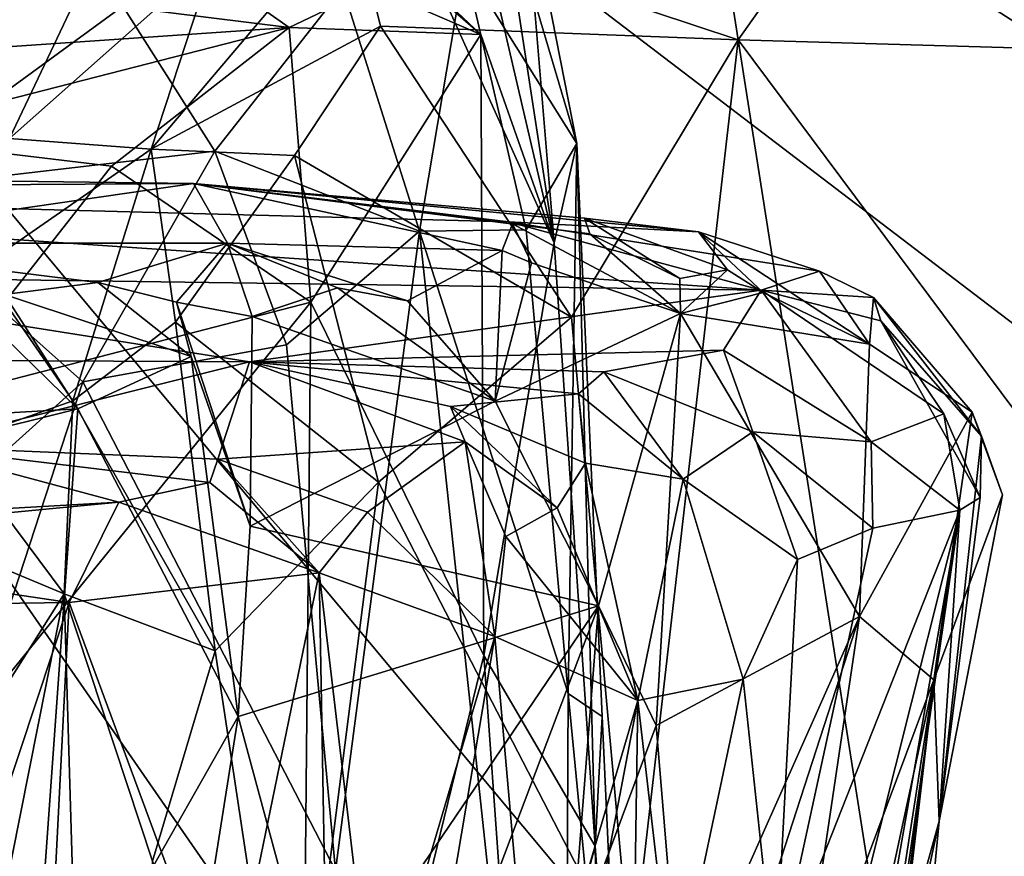
# Model space of a CAD drawing. Units: metres. Extents: x 25.4 to 30.92, y -2.77 to 4.36.
# Drawn here: x 30.42 to 30.61, y 3.76 to 3.92 of the extents above; entities that cross this region are included whole.
import ezdxf

# ---------------------------------------------------------------- set-up
doc = ezdxf.new("R2010")
doc.units = ezdxf.units.M

msp = doc.modelspace()

# ---------------------------------------------------------------- linework, layer by layer
at = {"layer": '1'}
for points in [[(30.84486, 3.19965, -1.55751), (30.25667, 2.92572, -1.56038), (30.12869, 4.23432, -1.56563)], [(30.84119, 3.38065, -1.55915), (30.84486, 3.19965, -1.55751), (30.12869, 4.23432, -1.56563)], [(30.12869, 4.23432, -1.56563), (30.85058, 3.68361, -1.5605), (30.84119, 3.38065, -1.55915)], [(30.84195, 3.77645, -1.56064), (30.12869, 4.23432, -1.56563), (30.82986, 3.96767, -1.56196)], [(30.85058, 3.68361, -1.5605), (30.12869, 4.23432, -1.56563), (30.84195, 3.77645, -1.56064)], [(30.55186, 3.98645, -0.53118), (30.56267, 3.91775, -0.5243), (30.63813, 4.02466, -0.59563)], [(30.63813, 4.02466, -0.59563), (30.56267, 3.91775, -0.5243), (30.65471, 3.9151, -0.59345)], [(30.55186, 3.98645, -0.53118), (30.48753, 3.94266, -0.46862), (30.56267, 3.91775, -0.5243)], [(30.47523, 3.92011, 0.08467), (30.20771, 3.95336, 0.10681), (30.415, 3.96249, 0.12183)], [(30.47523, 3.92011, 0.08467), (30.415, 3.96249, 0.12183), (30.49149, 3.92791, 0.09671)], [(30.5133, 3.95795, 0.22636), (30.50938, 3.93248, 0.27782), (30.53124, 3.89752, 0.23145)], [(30.52079, 3.95073, 0.1751), (30.5133, 3.95795, 0.22636), (30.53124, 3.89752, 0.23145)], [(30.15431, 3.8981, 0.06624), (30.20771, 3.95336, 0.10681), (30.47523, 3.92011, 0.08467)], [(30.51742, 3.93956, 0.15612), (30.52079, 3.95073, 0.1751), (30.52682, 3.8782, 0.15477)], [(30.52682, 3.8782, 0.15477), (30.52079, 3.95073, 0.1751), (30.53124, 3.89752, 0.23145)], [(30.28096, 3.93016, -0.42769), (30.42084, 3.89851, -0.37979), (30.44488, 3.94928, -0.45855)], [(30.42084, 3.89851, -0.37979), (30.46063, 3.93388, -0.44432), (30.44488, 3.94928, -0.45855)], [(30.44837, 3.89644, -0.39988), (30.49305, 3.92037, -0.46078), (30.48753, 3.94266, -0.46862)], [(30.46063, 3.93388, -0.44432), (30.44837, 3.89644, -0.39988), (30.48753, 3.94266, -0.46862)], [(30.48753, 3.94266, -0.46862), (30.49305, 3.92037, -0.46078), (30.56267, 3.91775, -0.5243)], [(30.49149, 3.92791, 0.09671), (30.48614, 3.94181, 0.1162), (30.51255, 3.91876, 0.12193)], [(30.48614, 3.94181, 0.1162), (30.50558, 3.92531, 0.12223), (30.51255, 3.91876, 0.12193)], [(30.52682, 3.8782, 0.15477), (30.50558, 3.92531, 0.12223), (30.51233, 3.94045, 0.13179)], [(30.52682, 3.8782, 0.15477), (30.51233, 3.94045, 0.13179), (30.51742, 3.93956, 0.15612)], [(30.37493, 3.93744, 0.33633), (30.39342, 3.88821, 0.3641), (30.44287, 3.9243, 0.33851)], [(30.42084, 3.89851, -0.37979), (30.44837, 3.89644, -0.39988), (30.46063, 3.93388, -0.44432)], [(30.48566, 3.92778, 0.31398), (30.50061, 3.88051, 0.31143), (30.50938, 3.93248, 0.27782)], [(30.50938, 3.93248, 0.27782), (30.50061, 3.88051, 0.31143), (30.52136, 3.88072, 0.27214)], [(30.50938, 3.93248, 0.27782), (30.52136, 3.88072, 0.27214), (30.53124, 3.89752, 0.23145)], [(30.44287, 3.9243, 0.33851), (30.46078, 3.89608, 0.34475), (30.48566, 3.92778, 0.31398)], [(30.48566, 3.92778, 0.31398), (30.46078, 3.89608, 0.34475), (30.50061, 3.88051, 0.31143)], [(30.51255, 3.91876, 0.12193), (30.47523, 3.92011, 0.08467), (30.49149, 3.92791, 0.09671)], [(30.51255, 3.91876, 0.12193), (30.50558, 3.92531, 0.12223), (30.52682, 3.8782, 0.15477)], [(30.44287, 3.9243, 0.33851), (30.39342, 3.88821, 0.3641), (30.46078, 3.89608, 0.34475)], [(30.15431, 3.8981, 0.06624), (30.47523, 3.92011, 0.08467), (30.39247, 3.89892, 0.069)], [(30.44064, 3.89311, 0.06992), (30.39247, 3.89892, 0.069), (30.47523, 3.92011, 0.08467)], [(30.44064, 3.89311, 0.06992), (30.47523, 3.92011, 0.08467), (30.47946, 3.86668, 0.0812)], [(30.44837, 3.89644, -0.39988), (30.47628, 3.89523, -0.43219), (30.49305, 3.92037, -0.46078)], [(30.47946, 3.86668, 0.0812), (30.47523, 3.92011, 0.08467), (30.51255, 3.91876, 0.12193)], [(30.49305, 3.92037, -0.46078), (30.47628, 3.89523, -0.43219), (30.53021, 3.86373, -0.48787)], [(30.56267, 3.91775, -0.5243), (30.49305, 3.92037, -0.46078), (30.53021, 3.86373, -0.48787)], [(30.47946, 3.86668, 0.0812), (30.51255, 3.91876, 0.12193), (30.51313, 3.79784, 0.11271)], [(30.51313, 3.79784, 0.11271), (30.51255, 3.91876, 0.12193), (30.52682, 3.8782, 0.15477)], [(30.53021, 3.86373, -0.48787), (30.54184, 3.7364, -0.49331), (30.56267, 3.91775, -0.5243)], [(30.56267, 3.91775, -0.5243), (30.54184, 3.7364, -0.49331), (30.59873, 3.68801, -0.54468)], [(30.56267, 3.91775, -0.5243), (30.59873, 3.68801, -0.54468), (30.66238, 3.78398, -0.59421)], [(30.56267, 3.91775, -0.5243), (30.66238, 3.78398, -0.59421), (30.65471, 3.9151, -0.59345)], [(30.40466, 3.84731, 0.05757), (30.39247, 3.89892, 0.069), (30.44064, 3.89311, 0.06992)], [(30.42084, 3.89851, -0.37979), (30.41518, 3.8734, -0.33869), (30.44837, 3.89644, -0.39988)], [(30.41518, 3.8734, -0.33869), (30.43311, 3.84743, -0.34372), (30.44837, 3.89644, -0.39988)], [(30.44837, 3.89644, -0.39988), (30.43311, 3.84743, -0.34372), (30.45309, 3.86276, -0.38389)], [(30.44837, 3.89644, -0.39988), (30.45309, 3.86276, -0.38389), (30.47628, 3.89523, -0.43219)], [(30.52136, 3.88072, 0.27214), (30.52956, 3.79047, 0.27099), (30.53124, 3.89752, 0.23145)], [(30.53482, 3.76074, 0.16951), (30.52682, 3.8782, 0.15477), (30.53124, 3.89752, 0.23145)], [(30.53124, 3.89752, 0.23145), (30.52956, 3.79047, 0.27099), (30.53614, 3.78596, 0.24566)], [(30.53482, 3.76074, 0.16951), (30.53124, 3.89752, 0.23145), (30.53614, 3.78596, 0.24566)], [(30.39342, 3.88821, 0.3641), (30.43509, 3.85114, 0.36364), (30.46078, 3.89608, 0.34475)], [(30.46078, 3.89608, 0.34475), (30.43509, 3.85114, 0.36364), (30.47475, 3.85836, 0.34085)], [(30.47628, 3.89523, -0.43219), (30.45309, 3.86276, -0.38389), (30.49265, 3.83159, -0.439)], [(30.46078, 3.89608, 0.34475), (30.47475, 3.85836, 0.34085), (30.50061, 3.88051, 0.31143)], [(30.47628, 3.89523, -0.43219), (30.49265, 3.83159, -0.439), (30.53021, 3.86373, -0.48787)], [(30.10777, 3.89421, 1.36846), (30.27719, 3.88866, 1.75083), (30.45661, 3.88979, 1.36075)], [(30.10777, 3.89421, 1.36846), (30.45661, 3.88979, 1.36075), (30.37641, 3.87812, 0.97097)], [(30.40466, 3.84731, 0.05757), (30.44064, 3.89311, 0.06992), (30.47946, 3.86668, 0.0812)], [(30.45661, 3.88979, 1.36075), (30.27719, 3.88866, 1.75083), (30.51793, 3.88232, 1.62078)], [(30.27719, 3.88866, 1.75083), (30.36138, 3.87187, 2.15201), (30.56714, 3.86896, 1.88427)], [(30.51793, 3.88232, 1.62078), (30.27719, 3.88866, 1.75083), (30.56714, 3.86896, 1.88427)], [(30.37641, 3.87812, 0.97097), (30.45661, 3.88979, 1.36075), (30.46323, 3.87817, 1.15168)], [(30.45661, 3.88979, 1.36075), (30.51672, 3.87672, 1.28074), (30.46323, 3.87817, 1.15168)], [(30.45661, 3.88979, 1.36075), (30.51793, 3.88232, 1.62078), (30.55491, 3.88034, 1.52511)], [(30.51672, 3.87672, 1.28074), (30.45661, 3.88979, 1.36075), (30.51873, 3.88191, 1.34669)], [(30.51873, 3.88191, 1.34669), (30.45661, 3.88979, 1.36075), (30.53376, 3.87998, 1.39822)], [(30.45661, 3.88979, 1.36075), (30.53273, 3.88299, 1.44254), (30.53376, 3.87998, 1.39822)], [(30.45661, 3.88979, 1.36075), (30.55491, 3.88034, 1.52511), (30.53273, 3.88299, 1.44254)], [(30.39342, 3.88821, 0.3641), (30.34257, 3.76784, 0.39225), (30.43509, 3.85114, 0.36364)], [(30.56055, 3.87296, 1.46703), (30.53273, 3.88299, 1.44254), (30.55491, 3.88034, 1.52511)], [(30.53376, 3.87998, 1.39822), (30.53273, 3.88299, 1.44254), (30.55131, 3.87123, 1.40762)], [(30.55131, 3.87123, 1.40762), (30.53273, 3.88299, 1.44254), (30.56055, 3.87296, 1.46703)], [(30.51672, 3.87672, 1.28074), (30.51873, 3.88191, 1.34669), (30.52243, 3.87432, 1.29964)], [(30.51793, 3.88232, 1.62078), (30.56714, 3.86896, 1.88427), (30.57844, 3.87272, 1.64282)], [(30.55491, 3.88034, 1.52511), (30.51793, 3.88232, 1.62078), (30.57844, 3.87272, 1.64282)], [(30.52243, 3.87432, 1.29964), (30.51873, 3.88191, 1.34669), (30.5514, 3.86442, 1.37497)], [(30.51873, 3.88191, 1.34669), (30.53376, 3.87998, 1.39822), (30.5514, 3.86442, 1.37497)], [(30.47475, 3.85836, 0.34085), (30.48424, 3.75597, 0.34016), (30.50061, 3.88051, 0.31143)], [(30.48424, 3.75597, 0.34016), (30.52868, 3.61805, 0.29082), (30.50061, 3.88051, 0.31143)], [(30.52136, 3.88072, 0.27214), (30.50061, 3.88051, 0.31143), (30.52956, 3.79047, 0.27099)], [(30.50061, 3.88051, 0.31143), (30.52868, 3.61805, 0.29082), (30.52956, 3.79047, 0.27099)], [(30.5514, 3.86442, 1.37497), (30.53376, 3.87998, 1.39822), (30.55131, 3.87123, 1.40762)], [(30.56055, 3.87296, 1.46703), (30.55491, 3.88034, 1.52511), (30.5675, 3.86851, 1.49184)], [(30.5675, 3.86851, 1.49184), (30.55491, 3.88034, 1.52511), (30.58821, 3.85847, 1.57549)], [(30.55491, 3.88034, 1.52511), (30.57844, 3.87272, 1.64282), (30.58821, 3.85847, 1.57549)], [(30.43798, 3.87049, 1.05163), (30.37641, 3.87812, 0.97097), (30.46323, 3.87817, 1.15168)], [(30.37641, 3.87812, 0.97097), (30.43798, 3.87049, 1.05163), (30.41986, 3.86812, 1.01888)], [(30.43798, 3.87049, 1.05163), (30.46323, 3.87817, 1.15168), (30.45333, 3.86668, 1.0806)], [(30.45333, 3.86668, 1.0806), (30.46323, 3.87817, 1.15168), (30.46807, 3.86387, 1.10243)], [(30.46807, 3.86387, 1.10243), (30.46323, 3.87817, 1.15168), (30.48462, 3.86947, 1.16306)], [(30.48462, 3.86947, 1.16306), (30.46323, 3.87817, 1.15168), (30.4983, 3.86689, 1.19795)], [(30.4983, 3.86689, 1.19795), (30.46323, 3.87817, 1.15168), (30.51672, 3.87672, 1.28074)], [(30.51313, 3.79784, 0.11271), (30.52682, 3.8782, 0.15477), (30.53482, 3.76074, 0.16951)], [(30.4983, 3.86689, 1.19795), (30.51672, 3.87672, 1.28074), (30.51534, 3.84739, 1.22376)], [(30.51672, 3.87672, 1.28074), (30.52243, 3.87432, 1.29964), (30.51534, 3.84739, 1.22376)], [(30.41518, 3.8734, -0.33869), (30.40956, 3.83914, -0.28416), (30.43311, 3.84743, -0.34372)], [(30.52243, 3.87432, 1.29964), (30.5514, 3.86442, 1.37497), (30.51534, 3.84739, 1.22376)], [(30.36138, 3.87187, 2.15201), (30.09713, 3.85685, 2.44265), (30.46749, 3.85501, 2.27693)], [(30.56714, 3.86896, 1.88427), (30.36138, 3.87187, 2.15201), (30.46749, 3.85501, 2.27693)], [(30.55131, 3.87123, 1.40762), (30.56055, 3.87296, 1.46703), (30.5514, 3.86442, 1.37497)], [(30.56055, 3.87296, 1.46703), (30.5675, 3.86851, 1.49184), (30.5514, 3.86442, 1.37497)], [(30.57844, 3.87272, 1.64282), (30.56714, 3.86896, 1.88427), (30.589, 3.86753, 1.69925)], [(30.57844, 3.87272, 1.64282), (30.589, 3.86753, 1.69925), (30.58821, 3.85847, 1.57549)], [(30.41986, 3.86812, 1.01888), (30.43798, 3.87049, 1.05163), (30.45617, 3.85609, 1.06454)], [(30.43798, 3.87049, 1.05163), (30.45333, 3.86668, 1.0806), (30.45617, 3.85609, 1.06454)], [(30.46807, 3.86387, 1.10243), (30.48462, 3.86947, 1.16306), (30.51534, 3.84739, 1.22376)], [(30.48462, 3.86947, 1.16306), (30.4983, 3.86689, 1.19795), (30.51534, 3.84739, 1.22376)], [(30.41695, 3.86259, 0.983), (30.41986, 3.86812, 1.01888), (30.43414, 3.84586, 1.00965)], [(30.43414, 3.84586, 1.00965), (30.41986, 3.86812, 1.01888), (30.45617, 3.85609, 1.06454)], [(30.56714, 3.86896, 1.88427), (30.46749, 3.85501, 2.27693), (30.55976, 3.8573, 2.04004)], [(30.5675, 3.86851, 1.49184), (30.58821, 3.85847, 1.57549), (30.5514, 3.86442, 1.37497)], [(30.56714, 3.86896, 1.88427), (30.55976, 3.8573, 2.04004), (30.58851, 3.83949, 2.00898)], [(30.589, 3.86753, 1.69925), (30.56714, 3.86896, 1.88427), (30.5904, 3.86304, 1.81171)], [(30.5904, 3.86304, 1.81171), (30.56714, 3.86896, 1.88427), (30.60268, 3.8449, 1.87872)], [(30.56714, 3.86896, 1.88427), (30.58851, 3.83949, 2.00898), (30.60268, 3.8449, 1.87872)], [(30.58821, 3.85847, 1.57549), (30.589, 3.86753, 1.69925), (30.6082, 3.84522, 1.69695)], [(30.589, 3.86753, 1.69925), (30.5904, 3.86304, 1.81171), (30.61002, 3.84054, 1.81388)], [(30.589, 3.86753, 1.69925), (30.61002, 3.84054, 1.81388), (30.6082, 3.84522, 1.69695)], [(30.39616, 3.76399, 0.05335), (30.40466, 3.84731, 0.05757), (30.47946, 3.86668, 0.0812)], [(30.39616, 3.76399, 0.05335), (30.47946, 3.86668, 0.0812), (30.47736, 3.65148, 0.08319)], [(30.45617, 3.85609, 1.06454), (30.45333, 3.86668, 1.0806), (30.46766, 3.82306, 1.08134)], [(30.46766, 3.82306, 1.08134), (30.45333, 3.86668, 1.0806), (30.46807, 3.86387, 1.10243)], [(30.47736, 3.65148, 0.08319), (30.47946, 3.86668, 0.0812), (30.51313, 3.79784, 0.11271)], [(30.46766, 3.82306, 1.08134), (30.46807, 3.86387, 1.10243), (30.51534, 3.84739, 1.22376)], [(30.53021, 3.86373, -0.48787), (30.49265, 3.83159, -0.439), (30.54184, 3.7364, -0.49331)], [(30.53547, 3.80754, 1.28077), (30.51534, 3.84739, 1.22376), (30.5514, 3.86442, 1.37497)], [(30.54666, 3.78424, 1.32922), (30.53547, 3.80754, 1.28077), (30.5514, 3.86442, 1.37497)], [(30.54666, 3.78424, 1.32922), (30.5514, 3.86442, 1.37497), (30.58628, 3.80545, 1.51405)], [(30.58628, 3.80545, 1.51405), (30.5514, 3.86442, 1.37497), (30.58821, 3.85847, 1.57549)], [(30.41498, 3.84475, 0.9734), (30.41695, 3.86259, 0.983), (30.43414, 3.84586, 1.00965)], [(30.45309, 3.86276, -0.38389), (30.43311, 3.84743, -0.34372), (30.46085, 3.79879, -0.38054)], [(30.45309, 3.86276, -0.38389), (30.46085, 3.79879, -0.38054), (30.49265, 3.83159, -0.439)], [(30.5904, 3.86304, 1.81171), (30.60268, 3.8449, 1.87872), (30.60971, 3.82859, 1.85844)], [(30.61002, 3.84054, 1.81388), (30.5904, 3.86304, 1.81171), (30.60971, 3.82859, 1.85844)], [(30.47475, 3.85836, 0.34085), (30.43509, 3.85114, 0.36364), (30.48424, 3.75597, 0.34016)], [(30.58628, 3.80545, 1.51405), (30.58821, 3.85847, 1.57549), (30.6082, 3.84522, 1.69695)], [(30.09713, 3.85685, 2.44265), (30.40163, 3.83858, 2.48434), (30.46749, 3.85501, 2.27693)], [(30.46533, 3.78596, 1.07422), (30.43414, 3.84586, 1.00965), (30.45617, 3.85609, 1.06454)], [(30.46533, 3.78596, 1.07422), (30.45617, 3.85609, 1.06454), (30.46766, 3.82306, 1.08134)], [(30.46749, 3.85501, 2.27693), (30.53651, 3.8531, 2.15559), (30.55976, 3.8573, 2.04004)], [(30.55976, 3.8573, 2.04004), (30.53651, 3.8531, 2.15559), (30.56552, 3.8414, 2.1063)], [(30.55976, 3.8573, 2.04004), (30.56552, 3.8414, 2.1063), (30.58851, 3.83949, 2.00898)], [(30.46749, 3.85501, 2.27693), (30.40163, 3.83858, 2.48434), (30.46136, 3.83611, 2.43325)], [(30.46749, 3.85501, 2.27693), (30.46136, 3.83611, 2.43325), (30.50953, 3.83945, 2.31153)], [(30.50662, 3.84636, 2.27371), (30.46749, 3.85501, 2.27693), (30.50953, 3.83945, 2.31153)], [(30.53651, 3.8531, 2.15559), (30.46749, 3.85501, 2.27693), (30.53157, 3.84882, 2.1906)], [(30.53157, 3.84882, 2.1906), (30.46749, 3.85501, 2.27693), (30.50662, 3.84636, 2.27371)], [(30.53651, 3.8531, 2.15559), (30.53157, 3.84882, 2.1906), (30.55191, 3.8322, 2.18388)], [(30.56552, 3.8414, 2.1063), (30.53651, 3.8531, 2.15559), (30.55191, 3.8322, 2.18388)], [(30.43509, 3.85114, 0.36364), (30.34257, 3.76784, 0.39225), (30.39671, 3.73386, 0.37976)], [(30.43509, 3.85114, 0.36364), (30.39671, 3.73386, 0.37976), (30.48424, 3.75597, 0.34016)], [(30.50662, 3.84636, 2.27371), (30.53293, 3.83528, 2.24591), (30.53157, 3.84882, 2.1906)], [(30.53157, 3.84882, 2.1906), (30.53293, 3.83528, 2.24591), (30.55191, 3.8322, 2.18388)], [(30.43311, 3.84743, -0.34372), (30.40956, 3.83914, -0.28416), (30.43148, 3.80988, -0.31547)], [(30.43311, 3.84743, -0.34372), (30.43148, 3.80988, -0.31547), (30.46085, 3.79879, -0.38054)], [(30.46766, 3.82306, 1.08134), (30.51534, 3.84739, 1.22376), (30.53547, 3.80754, 1.28077)], [(30.39059, 3.83506, 0.92184), (30.41498, 3.84475, 0.9734), (30.43414, 3.84586, 1.00965)], [(30.39059, 3.83506, 0.92184), (30.43414, 3.84586, 1.00965), (30.42468, 3.71432, 0.99645)], [(30.43414, 3.84586, 1.00965), (30.46533, 3.78596, 1.07422), (30.42468, 3.71432, 0.99645)], [(30.50662, 3.84636, 2.27371), (30.50953, 3.83945, 2.31153), (30.5274, 3.82658, 2.28213)], [(30.50662, 3.84636, 2.27371), (30.5274, 3.82658, 2.28213), (30.53293, 3.83528, 2.24591)], [(30.6082, 3.84522, 1.69695), (30.60071, 3.79309, 1.64084), (30.58628, 3.80545, 1.51405)], [(30.60268, 3.8449, 1.87872), (30.58851, 3.83949, 2.00898), (30.60578, 3.82618, 1.91003)], [(30.60071, 3.79309, 1.64084), (30.6082, 3.84522, 1.69695), (30.61412, 3.82912, 1.74715)], [(30.60268, 3.8449, 1.87872), (30.60578, 3.82618, 1.91003), (30.60971, 3.82859, 1.85844)], [(30.6082, 3.84522, 1.69695), (30.61002, 3.84054, 1.81388), (30.61412, 3.82912, 1.74715)], [(30.56552, 3.8414, 2.1063), (30.55191, 3.8322, 2.18388), (30.57421, 3.81652, 2.10867)], [(30.58851, 3.83949, 2.00898), (30.56552, 3.8414, 2.1063), (30.58886, 3.82262, 2.03743)], [(30.56552, 3.8414, 2.1063), (30.57421, 3.81652, 2.10867), (30.58886, 3.82262, 2.03743)], [(30.43148, 3.80988, -0.31547), (30.40956, 3.83914, -0.28416), (30.41288, 3.81758, -0.26936)], [(30.50953, 3.83945, 2.31153), (30.46136, 3.83611, 2.43325), (30.49047, 3.82576, 2.3981)], [(30.50953, 3.83945, 2.31153), (30.49047, 3.82576, 2.3981), (30.51525, 3.80156, 2.34758)], [(30.50953, 3.83945, 2.31153), (30.51525, 3.80156, 2.34758), (30.51744, 3.82104, 2.32421)], [(30.50953, 3.83945, 2.31153), (30.51744, 3.82104, 2.32421), (30.5274, 3.82658, 2.28213)], [(30.58886, 3.82262, 2.03743), (30.60578, 3.82618, 1.91003), (30.58851, 3.83949, 2.00898)], [(30.60971, 3.82859, 1.85844), (30.60173, 3.7656, 1.82889), (30.61002, 3.84054, 1.81388)], [(30.61002, 3.84054, 1.81388), (30.60173, 3.7656, 1.82889), (30.61412, 3.82912, 1.74715)], [(30.40163, 3.83858, 2.48434), (30.23423, 3.8159, 2.81884), (30.44207, 3.82772, 2.50983)], [(30.40163, 3.83858, 2.48434), (30.44207, 3.82772, 2.50983), (30.45982, 3.83156, 2.45837)], [(30.46136, 3.83611, 2.43325), (30.40163, 3.83858, 2.48434), (30.45982, 3.83156, 2.45837)], [(30.39059, 3.83506, 0.92184), (30.42468, 3.71432, 0.99645), (30.40837, 3.70144, 0.94908)], [(30.46136, 3.83611, 2.43325), (30.45982, 3.83156, 2.45837), (30.48107, 3.81396, 2.44249)], [(30.49047, 3.82576, 2.3981), (30.46136, 3.83611, 2.43325), (30.48107, 3.81396, 2.44249)], [(30.53293, 3.83528, 2.24591), (30.5274, 3.82658, 2.28213), (30.54311, 3.78912, 2.2464)], [(30.53293, 3.83528, 2.24591), (30.54311, 3.78912, 2.2464), (30.55191, 3.8322, 2.18388)], [(30.45982, 3.83156, 2.45837), (30.44207, 3.82772, 2.50983), (30.48107, 3.81396, 2.44249)], [(30.46085, 3.79879, -0.38054), (30.47573, 3.69977, -0.40411), (30.49265, 3.83159, -0.439)], [(30.49265, 3.83159, -0.439), (30.47573, 3.69977, -0.40411), (30.54184, 3.7364, -0.49331)], [(30.55191, 3.8322, 2.18388), (30.54311, 3.78912, 2.2464), (30.56363, 3.79324, 2.15783)], [(30.55191, 3.8322, 2.18388), (30.56363, 3.79324, 2.15783), (30.57421, 3.81652, 2.10867)], [(30.23423, 3.8159, 2.81884), (30.3561, 3.8195, 2.67819), (30.44207, 3.82772, 2.50983)], [(30.3561, 3.8195, 2.67819), (30.43244, 3.80819, 2.55714), (30.44207, 3.82772, 2.50983)], [(30.44207, 3.82772, 2.50983), (30.43244, 3.80819, 2.55714), (30.48107, 3.81396, 2.44249)], [(30.60173, 3.7656, 1.82889), (30.60071, 3.79309, 1.64084), (30.61412, 3.82912, 1.74715)], [(30.60578, 3.82618, 1.91003), (30.60173, 3.7656, 1.82889), (30.60971, 3.82859, 1.85844)], [(30.49047, 3.82576, 2.3981), (30.48107, 3.81396, 2.44249), (30.51525, 3.80156, 2.34758)], [(30.5274, 3.82658, 2.28213), (30.51744, 3.82104, 2.32421), (30.54311, 3.78912, 2.2464)], [(30.58886, 3.82262, 2.03743), (30.56987, 3.73507, 2.1016), (30.60578, 3.82618, 1.91003)], [(30.56987, 3.73507, 2.1016), (30.58076, 3.72648, 2.00354), (30.60578, 3.82618, 1.91003)], [(30.58076, 3.72648, 2.00354), (30.58921, 3.73175, 1.91479), (30.60578, 3.82618, 1.91003)], [(30.58921, 3.73175, 1.91479), (30.59185, 3.72992, 1.84485), (30.60578, 3.82618, 1.91003)], [(30.60578, 3.82618, 1.91003), (30.59185, 3.72992, 1.84485), (30.60173, 3.7656, 1.82889)], [(30.46533, 3.78596, 1.07422), (30.46766, 3.82306, 1.08134), (30.53547, 3.80754, 1.28077)], [(30.57421, 3.81652, 2.10867), (30.56987, 3.73507, 2.1016), (30.58886, 3.82262, 2.03743)], [(30.51744, 3.82104, 2.32421), (30.51525, 3.80156, 2.34758), (30.54311, 3.78912, 2.2464)], [(30.3561, 3.8195, 2.67819), (30.37013, 3.80735, 2.67639), (30.43244, 3.80819, 2.55714)], [(30.43148, 3.80988, -0.31547), (30.41288, 3.81758, -0.26936), (30.3997, 3.7597, -0.19329)], [(30.56363, 3.79324, 2.15783), (30.56987, 3.73507, 2.1016), (30.57421, 3.81652, 2.10867)], [(30.43244, 3.80819, 2.55714), (30.46292, 3.72569, 2.49954), (30.48107, 3.81396, 2.44249)], [(30.48107, 3.81396, 2.44249), (30.46292, 3.72569, 2.49954), (30.48285, 3.71605, 2.44891)], [(30.48285, 3.71605, 2.44891), (30.49193, 3.72234, 2.40862), (30.48107, 3.81396, 2.44249)], [(30.48107, 3.81396, 2.44249), (30.49193, 3.72234, 2.40862), (30.51525, 3.80156, 2.34758)], [(30.37013, 3.80735, 2.67639), (30.40025, 3.71116, 2.637), (30.43244, 3.80819, 2.55714)], [(30.3997, 3.7597, -0.19329), (30.39732, 3.63816, -0.16025), (30.43148, 3.80988, -0.31547)], [(30.39732, 3.63816, -0.16025), (30.44163, 3.46763, -0.31951), (30.43148, 3.80988, -0.31547)], [(30.43244, 3.80819, 2.55714), (30.40025, 3.71116, 2.637), (30.42765, 3.71387, 2.57825)], [(30.43244, 3.80819, 2.55714), (30.42765, 3.71387, 2.57825), (30.46292, 3.72569, 2.49954)], [(30.44865, 3.75781, -0.35078), (30.43148, 3.80988, -0.31547), (30.44163, 3.46763, -0.31951)], [(30.43148, 3.80988, -0.31547), (30.44865, 3.75781, -0.35078), (30.46085, 3.79879, -0.38054)], [(30.48113, 3.72746, 1.156), (30.46533, 3.78596, 1.07422), (30.53547, 3.80754, 1.28077)], [(30.48113, 3.72746, 1.156), (30.53547, 3.80754, 1.28077), (30.50401, 3.72424, 1.22892)], [(30.53013, 3.73976, 1.31021), (30.50401, 3.72424, 1.22892), (30.53547, 3.80754, 1.28077)], [(30.53013, 3.73976, 1.31021), (30.53547, 3.80754, 1.28077), (30.54666, 3.78424, 1.32922)], [(30.55141, 3.7272, 1.40727), (30.54666, 3.78424, 1.32922), (30.58628, 3.80545, 1.51405)], [(30.56181, 3.72996, 1.45873), (30.55141, 3.7272, 1.40727), (30.58628, 3.80545, 1.51405)], [(30.57368, 3.72061, 1.54023), (30.56181, 3.72996, 1.45873), (30.58628, 3.80545, 1.51405)], [(30.57368, 3.72061, 1.54023), (30.58628, 3.80545, 1.51405), (30.60071, 3.79309, 1.64084)], [(30.49193, 3.72234, 2.40862), (30.50073, 3.71547, 2.37259), (30.51525, 3.80156, 2.34758)], [(30.51525, 3.80156, 2.34758), (30.50073, 3.71547, 2.37259), (30.52253, 3.71908, 2.29718)], [(30.51525, 3.80156, 2.34758), (30.52253, 3.71908, 2.29718), (30.54311, 3.78912, 2.2464)], [(30.46085, 3.79879, -0.38054), (30.44865, 3.75781, -0.35078), (30.47573, 3.69977, -0.40411)], [(30.47736, 3.65148, 0.08319), (30.51313, 3.79784, 0.11271), (30.51976, 3.7049, 0.1229)], [(30.51976, 3.7049, 0.1229), (30.51313, 3.79784, 0.11271), (30.53482, 3.76074, 0.16951)], [(30.54311, 3.78912, 2.2464), (30.55003, 3.72926, 2.19396), (30.56363, 3.79324, 2.15783)], [(30.55003, 3.72926, 2.19396), (30.56987, 3.73507, 2.1016), (30.56363, 3.79324, 2.15783)], [(30.58524, 3.72114, 1.64031), (30.57368, 3.72061, 1.54023), (30.60071, 3.79309, 1.64084)], [(30.58931, 3.71971, 1.67992), (30.58524, 3.72114, 1.64031), (30.60071, 3.79309, 1.64084)], [(30.59146, 3.71974, 1.73177), (30.58931, 3.71971, 1.67992), (30.60071, 3.79309, 1.64084)], [(30.59231, 3.72135, 1.76748), (30.59146, 3.71974, 1.73177), (30.60071, 3.79309, 1.64084)], [(30.59231, 3.72135, 1.76748), (30.60071, 3.79309, 1.64084), (30.60173, 3.7656, 1.82889)], [(30.52253, 3.71908, 2.29718), (30.52889, 3.71433, 2.27976), (30.54311, 3.78912, 2.2464)], [(30.52956, 3.79047, 0.27099), (30.52868, 3.61805, 0.29082), (30.54184, 3.66364, 0.22654)], [(30.54311, 3.78912, 2.2464), (30.52889, 3.71433, 2.27976), (30.54211, 3.72558, 2.2265)], [(30.53614, 3.78596, 0.24566), (30.52956, 3.79047, 0.27099), (30.54184, 3.66364, 0.22654)], [(30.54311, 3.78912, 2.2464), (30.54211, 3.72558, 2.2265), (30.55003, 3.72926, 2.19396)], [(30.45442, 3.71721, 1.0712), (30.42468, 3.71432, 0.99645), (30.46533, 3.78596, 1.07422)], [(30.48113, 3.72746, 1.156), (30.45442, 3.71721, 1.0712), (30.46533, 3.78596, 1.07422)], [(30.53482, 3.76074, 0.16951), (30.53614, 3.78596, 0.24566), (30.54184, 3.66364, 0.22654)], [(30.55141, 3.7272, 1.40727), (30.53013, 3.73976, 1.31021), (30.54666, 3.78424, 1.32922)], [(30.66238, 3.78398, -0.59421), (30.59873, 3.68801, -0.54468), (30.66358, 3.65354, -0.5939)], [(30.47736, 3.65148, 0.08319), (30.40449, 3.70103, 0.05644), (30.39616, 3.76399, 0.05335)], [(30.59667, 3.71233, 1.80719), (30.60173, 3.7656, 1.82889), (30.59185, 3.72992, 1.84485)], [(30.60173, 3.7656, 1.82889), (30.59667, 3.71233, 1.80719), (30.59231, 3.72135, 1.76748)], [(30.51976, 3.7049, 0.1229), (30.53482, 3.76074, 0.16951), (30.53756, 3.6098, 0.16613)], [(30.53756, 3.6098, 0.16613), (30.53482, 3.76074, 0.16951), (30.54184, 3.66364, 0.22654)]]:
    msp.add_3dface(points, dxfattribs=at)

doc.saveas('drawing.dxf')
